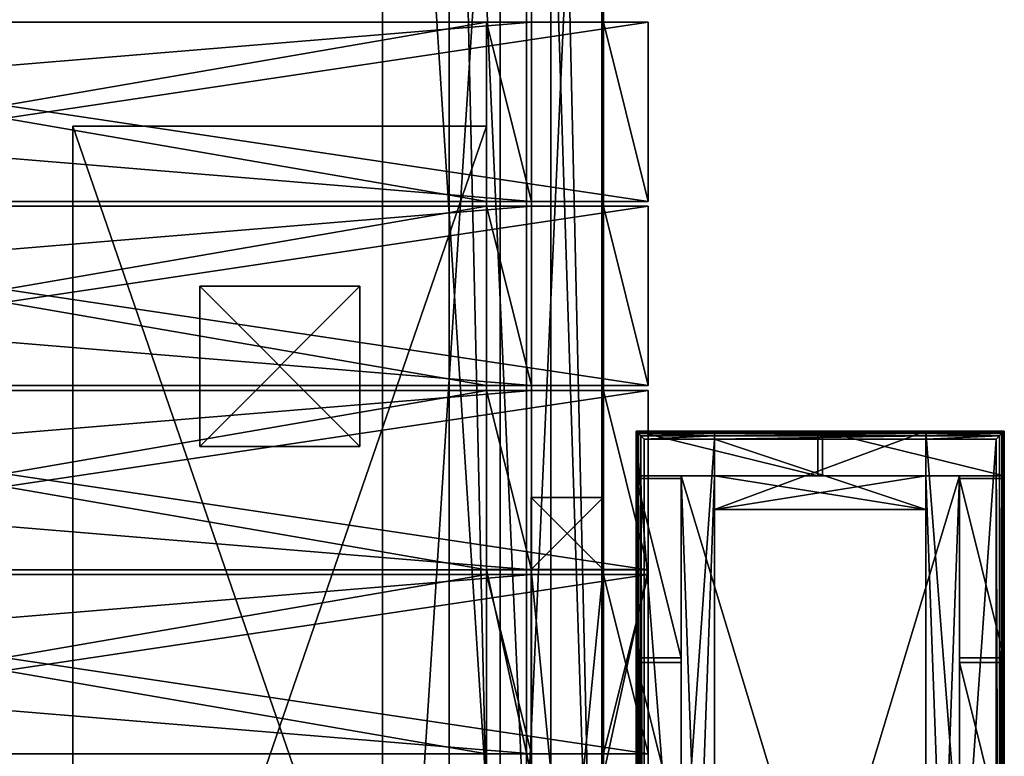
# Model space of a CAD drawing. Units: millimetres. Extents: x -8998 to -223, y -4986 to 5159.
# Drawn here: x -6390 to -5775, y -1275 to -815 of the extents above; entities that cross this region are included whole.
import ezdxf

# ---------------------------------------------------------------- set-up
doc = ezdxf.new("R2010")
doc.units = ezdxf.units.MM
doc.layers.add('ORG3812BY', color=7, linetype='Continuous', true_color=0x000000)

msp = doc.modelspace()

# ---------------------------------------------------------------- linework, layer by layer
at = {"layer": 'ORG3812BY', "color": 43, "true_color": 0xcdb38b}
for points in [[(-6163.77, -287.53, 48), (-6163.77, -287.53, 93), (-6163.77, -1686.53, 93)], [(-6163.77, -287.53, 48), (-6163.77, -1686.53, 93), (-6163.77, -1686.53, 48)], [(-6163.77, -287.53, 48), (-6163.77, -1686.53, 48), (-6073.77, -1686.53, 48)], [(-6163.77, -287.53, 48), (-6073.77, -1686.53, 48), (-6073.77, -287.53, 48)], [(-6163.77, -1686.53, 93), (-6163.77, -287.53, 93), (-6073.77, -287.53, 93)], [(-6163.77, -1686.53, 93), (-6073.77, -287.53, 93), (-6073.77, -1686.53, 93)], [(-6122.17, -287.53, 1041.16), (-6090.35, -287.53, 1072.98), (-6090.35, -1686.53, 1072.98)], [(-6122.17, -287.53, 1041.16), (-6090.35, -1686.53, 1072.98), (-6122.17, -1686.53, 1041.16)], [(-6122.17, -287.53, 1041.16), (-6122.17, -1686.53, 1041.16), (-6058.53, -1686.53, 977.52)], [(-6122.17, -287.53, 1041.16), (-6058.53, -1686.53, 977.52), (-6058.53, -287.53, 977.52)], [(-6090.35, -1686.53, 1072.98), (-6090.35, -287.53, 1072.98), (-6026.71, -287.53, 1009.34)], [(-6090.35, -1686.53, 1072.98), (-6026.71, -287.53, 1009.34), (-6026.71, -1686.53, 1009.34)], [(-6073.77, -287.53, 48), (-6073.77, -1686.53, 48), (-6073.77, -1686.53, 93)], [(-6073.77, -287.53, 48), (-6073.77, -1686.53, 93), (-6073.77, -287.53, 93)], [(-6070.77, -287.53, 186), (-6025.77, -287.53, 186), (-6025.77, -1686.53, 186)], [(-6070.77, -287.53, 186), (-6025.77, -1686.53, 186), (-6070.77, -1686.53, 186)], [(-6070.77, -287.53, 96), (-6070.77, -1686.53, 96), (-6025.77, -1686.53, 96)], [(-6070.77, -287.53, 96), (-6025.77, -1686.53, 96), (-6025.77, -287.53, 96)], [(-6070.77, -287.53, 186), (-6070.77, -1686.53, 186), (-6070.77, -1686.53, 96)], [(-6070.77, -287.53, 186), (-6070.77, -1686.53, 96), (-6070.77, -287.53, 96)], [(-6070.77, -287.53, 966), (-6025.77, -287.53, 966), (-6025.77, -1686.53, 966)], [(-6070.77, -287.53, 966), (-6025.77, -1686.53, 966), (-6070.77, -1686.53, 966)], [(-6070.77, -287.53, 876), (-6070.77, -1686.53, 876), (-6025.77, -1686.53, 876)], [(-6070.77, -287.53, 876), (-6025.77, -1686.53, 876), (-6025.77, -287.53, 876)], [(-6070.77, -287.53, 966), (-6070.77, -1686.53, 966), (-6070.77, -1686.53, 876)], [(-6070.77, -287.53, 966), (-6070.77, -1686.53, 876), (-6070.77, -287.53, 876)], [(-6058.53, -287.53, 977.52), (-6058.53, -1686.53, 977.52), (-6026.71, -1686.53, 1009.34)], [(-6058.53, -287.53, 977.52), (-6026.71, -1686.53, 1009.34), (-6026.71, -287.53, 1009.34)], [(-6025.77, -1686.53, 186), (-6025.77, -287.53, 186), (-6025.77, -287.53, 96)], [(-6025.77, -1686.53, 186), (-6025.77, -287.53, 96), (-6025.77, -1686.53, 96)], [(-6025.77, -1686.53, 966), (-6025.77, -287.53, 966), (-6025.77, -287.53, 876)], [(-6025.77, -1686.53, 966), (-6025.77, -287.53, 876), (-6025.77, -1686.53, 876)], [(-6070.77, -816.03, 121), (-7424.77, -816.03, 121), (-7424.77, -816.03, 93)], [(-6070.77, -816.03, 121), (-7424.77, -816.03, 93), (-6070.77, -816.03, 93)], [(-7424.77, -928.03, 121), (-7424.77, -816.03, 121), (-6070.77, -816.03, 121)], [(-7424.77, -928.03, 121), (-6070.77, -816.03, 121), (-6070.77, -928.03, 121)], [(-7424.77, -816.03, 93), (-7424.77, -928.03, 93), (-6070.77, -928.03, 93)], [(-7424.77, -816.03, 93), (-6070.77, -928.03, 93), (-6070.77, -816.03, 93)], [(-6098.77, -928.03, 978.17), (-6098.77, -816.03, 978.17), (-6747.77, -816.03, 1627.17)], [(-6098.77, -928.03, 978.17), (-6747.77, -816.03, 1627.17), (-6747.77, -928.03, 1627.17)], [(-5997.77, -928.03, 980.99), (-5997.77, -816.03, 980.99), (-6747.77, -816.03, 1730.99)], [(-5997.77, -928.03, 980.99), (-6747.77, -816.03, 1730.99), (-6747.77, -928.03, 1730.99)], [(-5997.77, -816.03, 1020.59), (-6747.77, -816.03, 1770.59), (-6747.77, -816.03, 1730.99)], [(-5997.77, -816.03, 1020.59), (-6747.77, -816.03, 1730.99), (-5997.77, -816.03, 980.99)], [(-6098.77, -816.03, 1017.76), (-6098.77, -928.03, 1017.76), (-6747.77, -928.03, 1666.76)], [(-6098.77, -816.03, 1017.76), (-6747.77, -928.03, 1666.76), (-6747.77, -816.03, 1666.76)], [(-6098.77, -816.03, 1017.76), (-6747.77, -816.03, 1666.76), (-6747.77, -816.03, 1627.17)], [(-6098.77, -816.03, 1017.76), (-6747.77, -816.03, 1627.17), (-6098.77, -816.03, 978.17)], [(-5997.77, -816.03, 1020.59), (-5997.77, -928.03, 1020.59), (-6747.77, -928.03, 1770.59)], [(-5997.77, -816.03, 1020.59), (-6747.77, -928.03, 1770.59), (-6747.77, -816.03, 1770.59)], [(-6098.77, -816.03, 121), (-6098.77, -816.03, 1017.76), (-6098.77, -928.03, 1017.76)], [(-6098.77, -816.03, 121), (-6098.77, -928.03, 1017.76), (-6098.77, -928.03, 121)], [(-6070.77, -928.03, 989.76), (-6098.77, -928.03, 1017.76), (-6098.77, -816.03, 1017.76)], [(-6070.77, -928.03, 989.76), (-6098.77, -816.03, 1017.76), (-6070.77, -816.03, 989.76)], [(-6070.77, -816.03, 989.76), (-6098.77, -816.03, 1017.76), (-6098.77, -816.03, 121)], [(-6070.77, -816.03, 989.76), (-6098.77, -816.03, 121), (-6070.77, -816.03, 121)], [(-6070.77, -928.03, 121), (-6070.77, -928.03, 989.76), (-6070.77, -816.03, 989.76)], [(-6070.77, -928.03, 121), (-6070.77, -816.03, 989.76), (-6070.77, -816.03, 121)], [(-6070.77, -816.03, 121), (-6070.77, -816.03, 93), (-6070.77, -928.03, 93)], [(-6070.77, -816.03, 121), (-6070.77, -928.03, 93), (-6070.77, -928.03, 121)], [(-6025.77, -816.03, 50.09), (-6025.77, -928.03, 50.09), (-5997.77, -928.03, 50.09)], [(-6025.77, -816.03, 50.09), (-5997.77, -928.03, 50.09), (-5997.77, -816.03, 50.09)], [(-6025.77, -928.03, 1008.99), (-6025.77, -928.03, 50.09), (-6025.77, -816.03, 50.09)], [(-6025.77, -928.03, 1008.99), (-6025.77, -816.03, 50.09), (-6025.77, -816.03, 1008.99)], [(-5997.77, -816.03, 980.99), (-6025.77, -816.03, 1008.99), (-6025.77, -816.03, 50.09)], [(-5997.77, -816.03, 980.99), (-6025.77, -816.03, 50.09), (-5997.77, -816.03, 50.09)], [(-5997.77, -816.03, 1020.59), (-5997.77, -816.03, 980.99), (-5997.77, -928.03, 980.99)], [(-5997.77, -816.03, 1020.59), (-5997.77, -928.03, 980.99), (-5997.77, -928.03, 1020.59)], [(-5997.77, -816.03, 980.99), (-5997.77, -816.03, 50.09), (-5997.77, -928.03, 50.09)], [(-5997.77, -816.03, 980.99), (-5997.77, -928.03, 50.09), (-5997.77, -928.03, 980.99)], [(-6357.27, -881.03, 267), (-6357.27, -1631.03, 267), (-6098.77, -1631.03, 267)], [(-6357.27, -881.03, 267), (-6098.77, -1631.03, 267), (-6098.77, -881.03, 267)], [(-6357.27, -881.03, 267), (-6357.27, -881.03, 347), (-6357.27, -1631.03, 347)], [(-6357.27, -881.03, 267), (-6357.27, -1631.03, 347), (-6357.27, -1631.03, 267)], [(-6098.77, -881.03, 347), (-6357.27, -881.03, 347), (-6357.27, -881.03, 267)], [(-6098.77, -881.03, 347), (-6357.27, -881.03, 267), (-6098.77, -881.03, 267)], [(-6098.77, -881.03, 347), (-6098.77, -1631.03, 347), (-6357.27, -1631.03, 347)], [(-6098.77, -881.03, 347), (-6357.27, -1631.03, 347), (-6357.27, -881.03, 347)], [(-6098.77, -1631.03, 267), (-6098.77, -1631.03, 347), (-6098.77, -881.03, 347)], [(-6098.77, -1631.03, 267), (-6098.77, -881.03, 347), (-6098.77, -881.03, 267)], [(-6070.77, -928.03, 93), (-7424.77, -928.03, 93), (-7424.77, -928.03, 121)], [(-6070.77, -928.03, 93), (-7424.77, -928.03, 121), (-6070.77, -928.03, 121)], [(-5997.77, -928.03, 1020.59), (-5997.77, -928.03, 980.99), (-6747.77, -928.03, 1730.99)], [(-5997.77, -928.03, 1020.59), (-6747.77, -928.03, 1730.99), (-6747.77, -928.03, 1770.59)], [(-6098.77, -928.03, 1017.76), (-6098.77, -928.03, 978.17), (-6747.77, -928.03, 1627.17)], [(-6098.77, -928.03, 1017.76), (-6747.77, -928.03, 1627.17), (-6747.77, -928.03, 1666.76)], [(-6098.77, -928.03, 121), (-6098.77, -928.03, 1017.76), (-6070.77, -928.03, 989.76)], [(-6098.77, -928.03, 121), (-6070.77, -928.03, 989.76), (-6070.77, -928.03, 121)], [(-5997.77, -928.03, 980.99), (-5997.77, -928.03, 50.09), (-6025.77, -928.03, 50.09)], [(-5997.77, -928.03, 980.99), (-6025.77, -928.03, 50.09), (-6025.77, -928.03, 1008.99)], [(-6070.77, -931.03, 121), (-7424.77, -931.03, 121), (-7424.77, -931.03, 93)], [(-6070.77, -931.03, 121), (-7424.77, -931.03, 93), (-6070.77, -931.03, 93)], [(-7424.77, -1043.03, 121), (-7424.77, -931.03, 121), (-6070.77, -931.03, 121)], [(-7424.77, -1043.03, 121), (-6070.77, -931.03, 121), (-6070.77, -1043.03, 121)], [(-7424.77, -931.03, 93), (-7424.77, -1043.03, 93), (-6070.77, -1043.03, 93)], [(-7424.77, -931.03, 93), (-6070.77, -1043.03, 93), (-6070.77, -931.03, 93)], [(-7424.77, -931.03, 93), (-7424.77, -1043.03, 93), (-6070.77, -1043.03, 93)], [(-7424.77, -931.03, 93), (-6070.77, -1043.03, 93), (-6070.77, -931.03, 93)], [(-6070.77, -931.03, 121), (-7424.77, -931.03, 121), (-7424.77, -931.03, 93)], [(-6070.77, -931.03, 121), (-7424.77, -931.03, 93), (-6070.77, -931.03, 93)], [(-7424.77, -1043.03, 121), (-7424.77, -931.03, 121), (-6070.77, -931.03, 121)], [(-7424.77, -1043.03, 121), (-6070.77, -931.03, 121), (-6070.77, -1043.03, 121)], [(-6098.77, -1043.03, 978.17), (-6098.77, -931.03, 978.17), (-6747.77, -931.03, 1627.17)], [(-6098.77, -1043.03, 978.17), (-6747.77, -931.03, 1627.17), (-6747.77, -1043.03, 1627.17)], [(-6747.77, -931.03, 1730.99), (-6747.77, -1043.03, 1730.99), (-5997.77, -1043.03, 980.99)], [(-6747.77, -931.03, 1730.99), (-5997.77, -1043.03, 980.99), (-5997.77, -931.03, 980.99)], [(-5997.77, -931.03, 1020.59), (-6747.77, -931.03, 1770.59), (-6747.77, -931.03, 1730.99)], [(-5997.77, -931.03, 1020.59), (-6747.77, -931.03, 1730.99), (-5997.77, -931.03, 980.99)], [(-6098.77, -931.03, 1017.76), (-6098.77, -1043.03, 1017.76), (-6747.77, -1043.03, 1666.76)], [(-6098.77, -931.03, 1017.76), (-6747.77, -1043.03, 1666.76), (-6747.77, -931.03, 1666.76)], [(-6098.77, -931.03, 1017.76), (-6747.77, -931.03, 1666.76), (-6747.77, -931.03, 1627.17)], [(-6098.77, -931.03, 1017.76), (-6747.77, -931.03, 1627.17), (-6098.77, -931.03, 978.17)], [(-6747.77, -1043.03, 1770.59), (-6747.77, -931.03, 1770.59), (-5997.77, -931.03, 1020.59)], [(-6747.77, -1043.03, 1770.59), (-5997.77, -931.03, 1020.59), (-5997.77, -1043.03, 1020.59)], [(-6098.77, -931.03, 121), (-6098.77, -931.03, 1017.76), (-6098.77, -1043.03, 1017.76)], [(-6098.77, -931.03, 121), (-6098.77, -1043.03, 1017.76), (-6098.77, -1043.03, 121)], [(-6070.77, -1043.03, 989.76), (-6098.77, -1043.03, 1017.76), (-6098.77, -931.03, 1017.76)], [(-6070.77, -1043.03, 989.76), (-6098.77, -931.03, 1017.76), (-6070.77, -931.03, 989.76)], [(-6098.77, -931.03, 121), (-6070.77, -931.03, 121), (-6070.77, -931.03, 989.76)], [(-6098.77, -931.03, 121), (-6070.77, -931.03, 989.76), (-6098.77, -931.03, 1017.76)], [(-6070.77, -1043.03, 121), (-6070.77, -1043.03, 989.76), (-6070.77, -931.03, 989.76)], [(-6070.77, -1043.03, 121), (-6070.77, -931.03, 989.76), (-6070.77, -931.03, 121)], [(-6070.77, -931.03, 121), (-6070.77, -931.03, 93), (-6070.77, -1043.03, 93)], [(-6070.77, -931.03, 121), (-6070.77, -1043.03, 93), (-6070.77, -1043.03, 121)], [(-6070.77, -931.03, 121), (-6070.77, -931.03, 93), (-6070.77, -1043.03, 93)], [(-6070.77, -931.03, 121), (-6070.77, -1043.03, 93), (-6070.77, -1043.03, 121)], [(-6025.77, -931.03, 50.09), (-6025.77, -1043.03, 50.09), (-5997.77, -1043.03, 50.09)], [(-6025.77, -931.03, 50.09), (-5997.77, -1043.03, 50.09), (-5997.77, -931.03, 50.09)], [(-6025.77, -1043.03, 1008.99), (-6025.77, -1043.03, 50.09), (-6025.77, -931.03, 50.09)], [(-6025.77, -1043.03, 1008.99), (-6025.77, -931.03, 50.09), (-6025.77, -931.03, 1008.99)], [(-5997.77, -931.03, 980.99), (-6025.77, -931.03, 1008.99), (-6025.77, -931.03, 50.09)], [(-5997.77, -931.03, 980.99), (-6025.77, -931.03, 50.09), (-5997.77, -931.03, 50.09)], [(-5997.77, -931.03, 1020.59), (-5997.77, -931.03, 980.99), (-5997.77, -1043.03, 980.99)], [(-5997.77, -931.03, 1020.59), (-5997.77, -1043.03, 980.99), (-5997.77, -1043.03, 1020.59)], [(-5997.77, -931.03, 980.99), (-5997.77, -931.03, 50.09), (-5997.77, -1043.03, 50.09)], [(-5997.77, -931.03, 980.99), (-5997.77, -1043.03, 50.09), (-5997.77, -1043.03, 980.99)], [(-6178.02, -1081.03, 118), (-6178.02, -981.03, 118), (-6278.02, -981.03, 118)], [(-6178.02, -1081.03, 118), (-6278.02, -981.03, 118), (-6278.02, -1081.03, 118)], [(-6278.02, -1081.03, 267), (-6278.02, -981.03, 267), (-6178.02, -981.03, 267)], [(-6278.02, -1081.03, 267), (-6178.02, -981.03, 267), (-6178.02, -1081.03, 267)], [(-6178.02, -981.03, 267), (-6278.02, -981.03, 267), (-6278.02, -981.03, 118)], [(-6178.02, -981.03, 267), (-6278.02, -981.03, 118), (-6178.02, -981.03, 118)], [(-6278.02, -1081.03, 267), (-6278.02, -1081.03, 118), (-6278.02, -981.03, 118)], [(-6278.02, -1081.03, 267), (-6278.02, -981.03, 118), (-6278.02, -981.03, 267)], [(-6178.02, -981.03, 267), (-6178.02, -981.03, 118), (-6178.02, -1081.03, 118)], [(-6178.02, -981.03, 267), (-6178.02, -1081.03, 118), (-6178.02, -1081.03, 267)], [(-6070.77, -1043.03, 93), (-7424.77, -1043.03, 93), (-7424.77, -1043.03, 121)], [(-6070.77, -1043.03, 93), (-7424.77, -1043.03, 121), (-6070.77, -1043.03, 121)], [(-6070.77, -1043.03, 93), (-7424.77, -1043.03, 93), (-7424.77, -1043.03, 121)], [(-6070.77, -1043.03, 93), (-7424.77, -1043.03, 121), (-6070.77, -1043.03, 121)], [(-6747.77, -1043.03, 1730.99), (-6747.77, -1043.03, 1770.59), (-5997.77, -1043.03, 1020.59)], [(-6747.77, -1043.03, 1730.99), (-5997.77, -1043.03, 1020.59), (-5997.77, -1043.03, 980.99)], [(-6098.77, -1043.03, 1017.76), (-6098.77, -1043.03, 978.17), (-6747.77, -1043.03, 1627.17)], [(-6098.77, -1043.03, 1017.76), (-6747.77, -1043.03, 1627.17), (-6747.77, -1043.03, 1666.76)], [(-6098.77, -1043.03, 121), (-6098.77, -1043.03, 1017.76), (-6070.77, -1043.03, 989.76)], [(-6098.77, -1043.03, 121), (-6070.77, -1043.03, 989.76), (-6070.77, -1043.03, 121)], [(-5997.77, -1043.03, 980.99), (-5997.77, -1043.03, 50.09), (-6025.77, -1043.03, 50.09)], [(-5997.77, -1043.03, 980.99), (-6025.77, -1043.03, 50.09), (-6025.77, -1043.03, 1008.99)], [(-7424.77, -1046.03, 93), (-7424.77, -1158.03, 93), (-6070.77, -1158.03, 93)], [(-7424.77, -1046.03, 93), (-6070.77, -1158.03, 93), (-6070.77, -1046.03, 93)], [(-6070.77, -1046.03, 121), (-7424.77, -1046.03, 121), (-7424.77, -1046.03, 93)], [(-6070.77, -1046.03, 121), (-7424.77, -1046.03, 93), (-6070.77, -1046.03, 93)], [(-7424.77, -1158.03, 121), (-7424.77, -1046.03, 121), (-6070.77, -1046.03, 121)], [(-7424.77, -1158.03, 121), (-6070.77, -1046.03, 121), (-6070.77, -1158.03, 121)], [(-6747.77, -1046.03, 1627.17), (-6747.77, -1158.03, 1627.17), (-6098.77, -1158.03, 978.17)], [(-6747.77, -1046.03, 1627.17), (-6098.77, -1158.03, 978.17), (-6098.77, -1046.03, 978.17)], [(-6747.77, -1046.03, 1730.99), (-6747.77, -1158.03, 1730.99), (-5997.77, -1158.03, 980.99)], [(-6747.77, -1046.03, 1730.99), (-5997.77, -1158.03, 980.99), (-5997.77, -1046.03, 980.99)], [(-5997.77, -1046.03, 1020.59), (-6747.77, -1046.03, 1770.59), (-6747.77, -1046.03, 1730.99)], [(-5997.77, -1046.03, 1020.59), (-6747.77, -1046.03, 1730.99), (-5997.77, -1046.03, 980.99)], [(-6098.77, -1046.03, 1017.76), (-6747.77, -1046.03, 1666.76), (-6747.77, -1046.03, 1627.17)], [(-6098.77, -1046.03, 1017.76), (-6747.77, -1046.03, 1627.17), (-6098.77, -1046.03, 978.17)], [(-6747.77, -1158.03, 1666.76), (-6747.77, -1046.03, 1666.76), (-6098.77, -1046.03, 1017.76)], [(-6747.77, -1158.03, 1666.76), (-6098.77, -1046.03, 1017.76), (-6098.77, -1158.03, 1017.76)], [(-6747.77, -1158.03, 1770.59), (-6747.77, -1046.03, 1770.59), (-5997.77, -1046.03, 1020.59)], [(-6747.77, -1158.03, 1770.59), (-5997.77, -1046.03, 1020.59), (-5997.77, -1158.03, 1020.59)], [(-6098.77, -1046.03, 121), (-6098.77, -1046.03, 1017.76), (-6098.77, -1158.03, 1017.76)], [(-6098.77, -1046.03, 121), (-6098.77, -1158.03, 1017.76), (-6098.77, -1158.03, 121)], [(-6070.77, -1158.03, 989.76), (-6098.77, -1158.03, 1017.76), (-6098.77, -1046.03, 1017.76)], [(-6070.77, -1158.03, 989.76), (-6098.77, -1046.03, 1017.76), (-6070.77, -1046.03, 989.76)], [(-6098.77, -1046.03, 121), (-6070.77, -1046.03, 121), (-6070.77, -1046.03, 989.76)], [(-6098.77, -1046.03, 121), (-6070.77, -1046.03, 989.76), (-6098.77, -1046.03, 1017.76)], [(-6070.77, -1158.03, 121), (-6070.77, -1158.03, 989.76), (-6070.77, -1046.03, 989.76)], [(-6070.77, -1158.03, 121), (-6070.77, -1046.03, 989.76), (-6070.77, -1046.03, 121)], [(-6070.77, -1046.03, 121), (-6070.77, -1046.03, 93), (-6070.77, -1158.03, 93)], [(-6070.77, -1046.03, 121), (-6070.77, -1158.03, 93), (-6070.77, -1158.03, 121)], [(-5997.77, -1158.03, 50.09), (-5997.77, -1046.03, 50.09), (-6025.77, -1046.03, 50.09)], [(-5997.77, -1158.03, 50.09), (-6025.77, -1046.03, 50.09), (-6025.77, -1158.03, 50.09)], [(-6025.77, -1158.03, 1008.99), (-6025.77, -1158.03, 50.09), (-6025.77, -1046.03, 50.09)], [(-6025.77, -1158.03, 1008.99), (-6025.77, -1046.03, 50.09), (-6025.77, -1046.03, 1008.99)], [(-6025.77, -1046.03, 50.09), (-5997.77, -1046.03, 50.09), (-5997.77, -1046.03, 980.99)], [(-6025.77, -1046.03, 50.09), (-5997.77, -1046.03, 980.99), (-6025.77, -1046.03, 1008.99)], [(-5997.77, -1046.03, 1020.59), (-5997.77, -1046.03, 980.99), (-5997.77, -1158.03, 980.99)], [(-5997.77, -1046.03, 1020.59), (-5997.77, -1158.03, 980.99), (-5997.77, -1158.03, 1020.59)], [(-5997.77, -1046.03, 980.99), (-5997.77, -1046.03, 50.09), (-5997.77, -1158.03, 50.09)], [(-5997.77, -1046.03, 980.99), (-5997.77, -1158.03, 50.09), (-5997.77, -1158.03, 980.99)], [(-6005.27, -1071.46, 246), (-5891.77, -1071.46, 246), (-5891.77, -1071.46, 373)], [(-6005.27, -1071.46, 246), (-5891.77, -1071.46, 373), (-6005.27, -1071.46, 373)], [(-6005.27, -1099.46, 373), (-6005.27, -1099.46, 246), (-6005.27, -1071.46, 246)], [(-6005.27, -1099.46, 373), (-6005.27, -1071.46, 246), (-6005.27, -1071.46, 373)], [(-6005.27, -1071.46, 246), (-6005.27, -1099.46, 246), (-5891.77, -1099.46, 246)], [(-6005.27, -1071.46, 246), (-5891.77, -1099.46, 246), (-5891.77, -1071.46, 246)], [(-6005.27, -1071.46, 373), (-6005.27, -1702.96, 373), (-5956.27, -1702.96, 373)], [(-6005.27, -1071.46, 373), (-5956.27, -1702.96, 373), (-5956.27, -1071.46, 373)], [(-6005.27, -1071.46, 373), (-5956.27, -1071.46, 373), (-5956.27, -1071.46, 380)], [(-6005.27, -1071.46, 373), (-5956.27, -1071.46, 380), (-6005.27, -1071.46, 380)], [(-5956.27, -1071.46, 380), (-6004.81, -1071.92, 382.04), (-6005.27, -1071.46, 380)], [(-6005.27, -1071.46, 380), (-6004.81, -1071.92, 382.04), (-6004.81, -1702.49, 382.04)], [(-6005.27, -1071.46, 380), (-6004.81, -1702.49, 382.04), (-6005.27, -1702.96, 380)], [(-6005.27, -1702.96, 373), (-6005.27, -1071.46, 380), (-6005.27, -1702.96, 380)], [(-6005.27, -1702.96, 373), (-6005.27, -1071.46, 373), (-6005.27, -1071.46, 380)], [(-5956.27, -1071.46, 380), (-5956.27, -1071.92, 382.04), (-6004.81, -1071.92, 382.04)], [(-5956.27, -1071.92, 382.04), (-6003.82, -1072.91, 383.55), (-6004.81, -1071.92, 382.04)], [(-6004.81, -1071.92, 382.04), (-6003.82, -1072.91, 383.55), (-6003.82, -1701.51, 383.55)], [(-6004.81, -1071.92, 382.04), (-6003.82, -1701.51, 383.55), (-6004.81, -1702.49, 382.04)], [(-5956.27, -1071.92, 382.04), (-5956.27, -1072.91, 383.55), (-6003.82, -1072.91, 383.55)], [(-6002.31, -1074.42, 384.54), (-6003.82, -1072.91, 383.55), (-5956.27, -1072.91, 383.55)], [(-6002.31, -1699.99, 384.54), (-6003.82, -1072.91, 383.55), (-6002.31, -1074.42, 384.54)], [(-6002.31, -1699.99, 384.54), (-6003.82, -1701.51, 383.55), (-6003.82, -1072.91, 383.55)], [(-6002.31, -1074.42, 384.54), (-5956.27, -1072.91, 383.55), (-5956.27, -1074.42, 384.54)], [(-6000.27, -1076.46, 385), (-6002.31, -1074.42, 384.54), (-5956.27, -1074.42, 384.54)], [(-6000.27, -1697.96, 385), (-6002.31, -1074.42, 384.54), (-6000.27, -1076.46, 385)], [(-6000.27, -1697.96, 385), (-6002.31, -1699.99, 384.54), (-6002.31, -1074.42, 384.54)], [(-6000.27, -1076.46, 385), (-5956.27, -1074.42, 384.54), (-5956.27, -1076.46, 385)], [(-5956.27, -1076.46, 385), (-6000.27, -1697.96, 385), (-6000.27, -1076.46, 385)], [(-5956.27, -1076.46, 385), (-5956.27, -1697.96, 385), (-6000.27, -1697.96, 385)], [(-5824.27, -1071.46, 373), (-5956.27, -1071.46, 373), (-5956.27, -1120.46, 373)], [(-5824.27, -1071.46, 373), (-5956.27, -1120.46, 373), (-5824.27, -1120.46, 373)], [(-5956.27, -1071.46, 373), (-5956.27, -1702.96, 373), (-5956.27, -1702.96, 380)], [(-5956.27, -1071.46, 373), (-5956.27, -1702.96, 380), (-5956.27, -1071.46, 380)], [(-5956.27, -1071.92, 382.04), (-5956.27, -1071.46, 380), (-5956.27, -1702.96, 380)], [(-5956.27, -1071.46, 373), (-5824.27, -1071.46, 373), (-5824.27, -1071.46, 380)], [(-5956.27, -1071.46, 373), (-5824.27, -1071.46, 380), (-5956.27, -1071.46, 380)], [(-5824.27, -1071.46, 380), (-5956.27, -1071.92, 382.04), (-5956.27, -1071.46, 380)], [(-5824.27, -1071.46, 380), (-5824.27, -1071.92, 382.04), (-5956.27, -1071.92, 382.04)], [(-5956.27, -1071.92, 382.04), (-5956.27, -1702.96, 380), (-5956.27, -1702.49, 382.04)], [(-5956.27, -1072.91, 383.55), (-5956.27, -1071.92, 382.04), (-5956.27, -1702.49, 382.04)], [(-5824.27, -1071.92, 382.04), (-5956.27, -1072.91, 383.55), (-5956.27, -1071.92, 382.04)], [(-5824.27, -1071.92, 382.04), (-5824.27, -1072.91, 383.55), (-5956.27, -1072.91, 383.55)], [(-5956.27, -1074.42, 384.54), (-5824.27, -1072.91, 383.55), (-5824.27, -1074.42, 384.54)], [(-5956.27, -1074.42, 384.54), (-5956.27, -1072.91, 383.55), (-5824.27, -1072.91, 383.55)], [(-5956.27, -1072.91, 383.55), (-5956.27, -1702.49, 382.04), (-5956.27, -1701.51, 383.55)], [(-5956.27, -1074.42, 384.54), (-5956.27, -1072.91, 383.55), (-5956.27, -1701.51, 383.55)], [(-5956.27, -1076.46, 385), (-5824.27, -1074.42, 384.54), (-5824.27, -1076.46, 385)], [(-5956.27, -1076.46, 385), (-5956.27, -1074.42, 384.54), (-5824.27, -1074.42, 384.54)], [(-5956.27, -1074.42, 384.54), (-5956.27, -1701.51, 383.55), (-5956.27, -1699.99, 384.54)], [(-5956.27, -1076.46, 385), (-5956.27, -1074.42, 384.54), (-5956.27, -1699.99, 384.54)], [(-5824.27, -1120.46, 385), (-5956.27, -1120.46, 385), (-5956.27, -1076.46, 385)], [(-5824.27, -1120.46, 385), (-5956.27, -1076.46, 385), (-5824.27, -1076.46, 385)], [(-5956.27, -1076.46, 385), (-5956.27, -1699.99, 384.54), (-5956.27, -1697.96, 385)], [(-5891.77, -1071.46, 373), (-5891.77, -1071.46, 246), (-5891.77, -1099.46, 246)], [(-5891.77, -1071.46, 373), (-5891.77, -1099.46, 246), (-5891.77, -1099.46, 373)], [(-5888.77, -1071.46, 246), (-5775.27, -1071.46, 246), (-5775.27, -1071.46, 373)], [(-5888.77, -1071.46, 246), (-5775.27, -1071.46, 373), (-5888.77, -1071.46, 373)], [(-5888.77, -1099.46, 373), (-5888.77, -1099.46, 246), (-5888.77, -1071.46, 246)], [(-5888.77, -1099.46, 373), (-5888.77, -1071.46, 246), (-5888.77, -1071.46, 373)], [(-5888.77, -1071.46, 246), (-5888.77, -1099.46, 246), (-5775.27, -1099.46, 246)], [(-5888.77, -1071.46, 246), (-5775.27, -1099.46, 246), (-5775.27, -1071.46, 246)], [(-5824.27, -1071.46, 373), (-5824.27, -1702.96, 373), (-5775.27, -1702.96, 373)], [(-5824.27, -1071.46, 373), (-5775.27, -1702.96, 373), (-5775.27, -1071.46, 373)], [(-5824.27, -1071.46, 373), (-5775.27, -1071.46, 373), (-5775.27, -1071.46, 380)], [(-5824.27, -1071.46, 373), (-5775.27, -1071.46, 380), (-5824.27, -1071.46, 380)], [(-5775.27, -1071.46, 380), (-5824.27, -1071.92, 382.04), (-5824.27, -1071.46, 380)], [(-5775.27, -1071.46, 380), (-5775.74, -1071.92, 382.04), (-5824.27, -1071.92, 382.04)], [(-5824.27, -1702.96, 373), (-5824.27, -1071.46, 373), (-5824.27, -1071.46, 380)], [(-5824.27, -1702.96, 373), (-5824.27, -1071.46, 380), (-5824.27, -1702.96, 380)], [(-5824.27, -1702.49, 382.04), (-5824.27, -1702.96, 380), (-5824.27, -1071.46, 380)], [(-5824.27, -1702.49, 382.04), (-5824.27, -1071.46, 380), (-5824.27, -1071.92, 382.04)], [(-5775.74, -1071.92, 382.04), (-5824.27, -1072.91, 383.55), (-5824.27, -1071.92, 382.04)], [(-5775.74, -1071.92, 382.04), (-5776.72, -1072.91, 383.55), (-5824.27, -1072.91, 383.55)], [(-5824.27, -1701.51, 383.55), (-5824.27, -1702.49, 382.04), (-5824.27, -1071.92, 382.04)], [(-5824.27, -1701.51, 383.55), (-5824.27, -1071.92, 382.04), (-5824.27, -1072.91, 383.55)], [(-5824.27, -1074.42, 384.54), (-5824.27, -1072.91, 383.55), (-5776.72, -1072.91, 383.55)], [(-5824.27, -1074.42, 384.54), (-5776.72, -1072.91, 383.55), (-5778.24, -1074.42, 384.54)], [(-5824.27, -1699.99, 384.54), (-5824.27, -1701.51, 383.55), (-5824.27, -1072.91, 383.55)], [(-5824.27, -1699.99, 384.54), (-5824.27, -1072.91, 383.55), (-5824.27, -1074.42, 384.54)], [(-5824.27, -1076.46, 385), (-5824.27, -1074.42, 384.54), (-5778.24, -1074.42, 384.54)], [(-5824.27, -1076.46, 385), (-5778.24, -1074.42, 384.54), (-5780.27, -1076.46, 385)], [(-5824.27, -1697.96, 385), (-5824.27, -1699.99, 384.54), (-5824.27, -1074.42, 384.54)], [(-5824.27, -1697.96, 385), (-5824.27, -1074.42, 384.54), (-5824.27, -1076.46, 385)], [(-5780.27, -1076.46, 385), (-5824.27, -1697.96, 385), (-5824.27, -1076.46, 385)], [(-5780.27, -1076.46, 385), (-5780.27, -1697.96, 385), (-5824.27, -1697.96, 385)], [(-5780.27, -1076.46, 385), (-5778.24, -1074.42, 384.54), (-5778.23, -1699.99, 384.54)], [(-5780.27, -1076.46, 385), (-5778.23, -1699.99, 384.54), (-5780.27, -1697.96, 385)], [(-5778.24, -1074.42, 384.54), (-5776.72, -1072.91, 383.55), (-5776.72, -1701.51, 383.55)], [(-5778.24, -1074.42, 384.54), (-5776.72, -1701.51, 383.55), (-5778.23, -1699.99, 384.54)], [(-5775.73, -1702.49, 382.04), (-5776.72, -1072.91, 383.55), (-5775.74, -1071.92, 382.04)], [(-5775.73, -1702.49, 382.04), (-5776.72, -1701.51, 383.55), (-5776.72, -1072.91, 383.55)], [(-5775.27, -1702.96, 380), (-5775.74, -1071.92, 382.04), (-5775.27, -1071.46, 380)], [(-5775.27, -1702.96, 380), (-5775.73, -1702.49, 382.04), (-5775.74, -1071.92, 382.04)], [(-5775.27, -1071.46, 373), (-5775.27, -1071.46, 246), (-5775.27, -1099.46, 246)], [(-5775.27, -1071.46, 373), (-5775.27, -1099.46, 246), (-5775.27, -1099.46, 373)], [(-5775.27, -1071.46, 373), (-5775.27, -1702.96, 380), (-5775.27, -1071.46, 380)], [(-5775.27, -1071.46, 373), (-5775.27, -1702.96, 373), (-5775.27, -1702.96, 380)], [(-6278.02, -1081.03, 267), (-6178.02, -1081.03, 267), (-6178.02, -1081.03, 118)], [(-6278.02, -1081.03, 267), (-6178.02, -1081.03, 118), (-6278.02, -1081.03, 118)], [(-5891.77, -1099.46, 246), (-6005.27, -1099.46, 246), (-6005.27, -1099.46, 373)], [(-5891.77, -1099.46, 246), (-6005.27, -1099.46, 373), (-5891.77, -1099.46, 373)], [(-6005.27, -1212.96, 373), (-6005.27, -1212.96, 246), (-6005.27, -1100.96, 246)], [(-6005.27, -1212.96, 373), (-6005.27, -1100.96, 246), (-6005.27, -1100.96, 373)], [(-6005.27, -1100.96, 246), (-5977.27, -1100.96, 246), (-5977.27, -1100.96, 373)], [(-6005.27, -1100.96, 246), (-5977.27, -1100.96, 373), (-6005.27, -1100.96, 373)], [(-5977.27, -1212.96, 246), (-5977.27, -1100.96, 246), (-6005.27, -1100.96, 246)], [(-5977.27, -1212.96, 246), (-6005.27, -1100.96, 246), (-6005.27, -1212.96, 246)], [(-5977.27, -1674.96, 273), (-5977.27, -1674.96, 246), (-5977.27, -1099.46, 246)], [(-5977.27, -1674.96, 273), (-5977.27, -1099.46, 246), (-5977.27, -1099.46, 273)], [(-5977.27, -1099.46, 246), (-5803.27, -1099.46, 246), (-5803.27, -1099.46, 273)], [(-5977.27, -1099.46, 246), (-5803.27, -1099.46, 273), (-5977.27, -1099.46, 273)], [(-5803.27, -1099.46, 246), (-5977.27, -1099.46, 246), (-5977.27, -1674.96, 246)], [(-5803.27, -1099.46, 246), (-5977.27, -1674.96, 246), (-5803.27, -1674.95, 246)], [(-5803.27, -1674.95, 273), (-5977.27, -1674.96, 273), (-5977.27, -1099.46, 273)], [(-5803.27, -1674.95, 273), (-5977.27, -1099.46, 273), (-5803.27, -1099.46, 273)], [(-5977.27, -1099.46, 273), (-5956.27, -1099.46, 273), (-5956.27, -1099.46, 373)], [(-5977.27, -1099.46, 273), (-5956.27, -1099.46, 373), (-5977.27, -1099.46, 373)], [(-5977.27, -1674.96, 373), (-5977.27, -1674.96, 273), (-5977.27, -1099.46, 273)], [(-5977.27, -1674.96, 373), (-5977.27, -1099.46, 273), (-5977.27, -1099.46, 373)], [(-5977.27, -1099.46, 273), (-5977.27, -1674.96, 273), (-5956.27, -1674.96, 273)], [(-5977.27, -1099.46, 273), (-5956.27, -1674.96, 273), (-5956.27, -1099.46, 273)], [(-5956.27, -1099.46, 373), (-5956.27, -1674.96, 373), (-5977.27, -1674.96, 373)], [(-5956.27, -1099.46, 373), (-5977.27, -1674.96, 373), (-5977.27, -1099.46, 373)], [(-5977.27, -1100.96, 373), (-5977.27, -1100.96, 246), (-5977.27, -1212.96, 246)], [(-5977.27, -1100.96, 373), (-5977.27, -1212.96, 246), (-5977.27, -1212.96, 373)], [(-5956.27, -1099.46, 373), (-5956.27, -1099.46, 273), (-5956.27, -1674.96, 273)], [(-5956.27, -1099.46, 373), (-5956.27, -1674.96, 273), (-5956.27, -1674.96, 373)], [(-5956.27, -1099.46, 273), (-5824.27, -1099.46, 273), (-5824.27, -1099.46, 373)], [(-5956.27, -1099.46, 273), (-5824.27, -1099.46, 373), (-5956.27, -1099.46, 373)], [(-5824.27, -1120.46, 273), (-5824.27, -1099.46, 273), (-5956.27, -1099.46, 273)], [(-5824.27, -1120.46, 273), (-5956.27, -1099.46, 273), (-5956.27, -1120.46, 273)], [(-5956.27, -1120.46, 373), (-5956.27, -1099.46, 373), (-5824.27, -1099.46, 373)], [(-5956.27, -1120.46, 373), (-5824.27, -1099.46, 373), (-5824.27, -1120.46, 373)], [(-5775.27, -1099.46, 246), (-5888.77, -1099.46, 246), (-5888.77, -1099.46, 373)], [(-5775.27, -1099.46, 246), (-5888.77, -1099.46, 373), (-5775.27, -1099.46, 373)], [(-5824.27, -1674.96, 373), (-5824.27, -1674.96, 273), (-5824.27, -1099.46, 273)], [(-5824.27, -1674.96, 373), (-5824.27, -1099.46, 273), (-5824.27, -1099.46, 373)], [(-5824.27, -1099.46, 273), (-5803.27, -1099.46, 273), (-5803.27, -1099.46, 373)], [(-5824.27, -1099.46, 273), (-5803.27, -1099.46, 373), (-5824.27, -1099.46, 373)], [(-5803.27, -1674.96, 273), (-5803.27, -1099.46, 273), (-5824.27, -1099.46, 273)], [(-5803.27, -1674.96, 273), (-5824.27, -1099.46, 273), (-5824.27, -1674.96, 273)], [(-5824.27, -1674.96, 373), (-5824.27, -1099.46, 373), (-5803.27, -1099.46, 373)], [(-5824.27, -1674.96, 373), (-5803.27, -1099.46, 373), (-5803.27, -1674.96, 373)], [(-5803.27, -1099.46, 273), (-5803.27, -1099.46, 246), (-5803.27, -1674.95, 246)], [(-5803.27, -1099.46, 273), (-5803.27, -1674.95, 246), (-5803.27, -1674.95, 273)], [(-5803.27, -1099.46, 373), (-5803.27, -1099.46, 273), (-5803.27, -1674.96, 273)], [(-5803.27, -1099.46, 373), (-5803.27, -1674.96, 273), (-5803.27, -1674.96, 373)], [(-5803.27, -1212.96, 373), (-5803.27, -1212.96, 246), (-5803.27, -1100.96, 246)], [(-5803.27, -1212.96, 373), (-5803.27, -1100.96, 246), (-5803.27, -1100.96, 373)], [(-5803.27, -1100.96, 246), (-5775.27, -1100.96, 246), (-5775.27, -1100.96, 373)], [(-5803.27, -1100.96, 246), (-5775.27, -1100.96, 373), (-5803.27, -1100.96, 373)], [(-5775.27, -1212.96, 246), (-5775.27, -1100.96, 246), (-5803.27, -1100.96, 246)], [(-5775.27, -1212.96, 246), (-5803.27, -1100.96, 246), (-5803.27, -1212.96, 246)], [(-5775.27, -1100.96, 373), (-5775.27, -1100.96, 246), (-5775.27, -1212.96, 246)], [(-5775.27, -1100.96, 373), (-5775.27, -1212.96, 246), (-5775.27, -1212.96, 373)], [(-6070.89, -1112.95, 189.61), (-6070.89, -1157.95, 189.61), (-6025.89, -1157.95, 189.61)], [(-6070.89, -1112.95, 189.61), (-6025.89, -1157.95, 189.61), (-6025.89, -1112.95, 189.61)], [(-6070.89, -1157.95, 876.11), (-6070.89, -1157.95, 189.61), (-6070.89, -1112.95, 189.61)], [(-6070.89, -1157.95, 876.11), (-6070.89, -1112.95, 189.61), (-6070.89, -1112.95, 876.11)], [(-6025.89, -1112.95, 876.11), (-6025.89, -1157.95, 876.11), (-6070.89, -1157.95, 876.11)], [(-6025.89, -1112.95, 876.11), (-6070.89, -1157.95, 876.11), (-6070.89, -1112.95, 876.11)], [(-6070.89, -1112.95, 189.61), (-6025.89, -1112.95, 189.61), (-6025.89, -1112.95, 876.11)], [(-6070.89, -1112.95, 189.61), (-6025.89, -1112.95, 876.11), (-6070.89, -1112.95, 876.11)], [(-6025.89, -1157.95, 189.61), (-6025.89, -1157.95, 876.11), (-6025.89, -1112.95, 876.11)], [(-6025.89, -1157.95, 189.61), (-6025.89, -1112.95, 876.11), (-6025.89, -1112.95, 189.61)], [(-5824.27, -1120.46, 273), (-5956.27, -1120.46, 273), (-5956.27, -1120.46, 373)], [(-5824.27, -1120.46, 273), (-5956.27, -1120.46, 373), (-5824.27, -1120.46, 373)], [(-5956.27, -1120.46, 373), (-5956.27, -1120.46, 385), (-5824.27, -1120.46, 385)], [(-5956.27, -1120.46, 373), (-5824.27, -1120.46, 385), (-5824.27, -1120.46, 373)], [(-6070.77, -1158.03, 93), (-7424.77, -1158.03, 93), (-7424.77, -1158.03, 121)], [(-6070.77, -1158.03, 93), (-7424.77, -1158.03, 121), (-6070.77, -1158.03, 121)], [(-7424.77, -1161.03, 93), (-7424.77, -1273.03, 93), (-6070.77, -1273.03, 93)], [(-7424.77, -1161.03, 93), (-6070.77, -1273.03, 93), (-6070.77, -1161.03, 93)], [(-6070.77, -1161.03, 121), (-7424.77, -1161.03, 121), (-7424.77, -1161.03, 93)], [(-6070.77, -1161.03, 121), (-7424.77, -1161.03, 93), (-6070.77, -1161.03, 93)], [(-7424.77, -1273.03, 121), (-7424.77, -1161.03, 121), (-6070.77, -1161.03, 121)], [(-7424.77, -1273.03, 121), (-6070.77, -1161.03, 121), (-6070.77, -1273.03, 121)], [(-6747.77, -1158.03, 1730.99), (-6747.77, -1158.03, 1770.59), (-5997.77, -1158.03, 1020.59)], [(-6747.77, -1158.03, 1730.99), (-5997.77, -1158.03, 1020.59), (-5997.77, -1158.03, 980.99)], [(-6747.77, -1158.03, 1627.17), (-6747.77, -1158.03, 1666.76), (-6098.77, -1158.03, 1017.76)], [(-6747.77, -1158.03, 1627.17), (-6098.77, -1158.03, 1017.76), (-6098.77, -1158.03, 978.17)], [(-6747.77, -1161.03, 1627.17), (-6747.77, -1273.03, 1627.17), (-6098.77, -1273.03, 978.17)], [(-6747.77, -1161.03, 1627.17), (-6098.77, -1273.03, 978.17), (-6098.77, -1161.03, 978.17)], [(-6747.77, -1161.03, 1730.99), (-6747.77, -1273.03, 1730.99), (-5997.77, -1273.03, 980.99)], [(-6747.77, -1161.03, 1730.99), (-5997.77, -1273.03, 980.99), (-5997.77, -1161.03, 980.99)], [(-5997.77, -1161.03, 1020.59), (-6747.77, -1161.03, 1770.59), (-6747.77, -1161.03, 1730.99)], [(-5997.77, -1161.03, 1020.59), (-6747.77, -1161.03, 1730.99), (-5997.77, -1161.03, 980.99)], [(-6098.77, -1161.03, 1017.76), (-6747.77, -1161.03, 1666.76), (-6747.77, -1161.03, 1627.17)], [(-6098.77, -1161.03, 1017.76), (-6747.77, -1161.03, 1627.17), (-6098.77, -1161.03, 978.17)], [(-6747.77, -1273.03, 1666.76), (-6747.77, -1161.03, 1666.76), (-6098.77, -1161.03, 1017.76)], [(-6747.77, -1273.03, 1666.76), (-6098.77, -1161.03, 1017.76), (-6098.77, -1273.03, 1017.76)], [(-6747.77, -1273.03, 1770.59), (-6747.77, -1161.03, 1770.59), (-5997.77, -1161.03, 1020.59)], [(-6747.77, -1273.03, 1770.59), (-5997.77, -1161.03, 1020.59), (-5997.77, -1273.03, 1020.59)], [(-6098.89, -1620.95, 412), (-6098.89, -1620.95, 384), (-6098.89, -1157.95, 384)], [(-6098.89, -1620.95, 412), (-6098.89, -1157.95, 384), (-6098.89, -1157.95, 412)], [(-6098.89, -1157.95, 384), (-6098.89, -1620.95, 384), (-5997.89, -1620.95, 384)], [(-6098.89, -1157.95, 384), (-5997.89, -1620.95, 384), (-5997.89, -1157.95, 384)], [(-5997.89, -1157.95, 412), (-5997.89, -1620.95, 412), (-6098.89, -1620.95, 412)], [(-5997.89, -1157.95, 412), (-6098.89, -1620.95, 412), (-6098.89, -1157.95, 412)], [(-6098.89, -1157.95, 384), (-5997.89, -1157.95, 384), (-5997.89, -1157.95, 412)], [(-6098.89, -1157.95, 384), (-5997.89, -1157.95, 412), (-6098.89, -1157.95, 412)], [(-6098.77, -1158.03, 121), (-6098.77, -1158.03, 1017.76), (-6070.77, -1158.03, 989.76)], [(-6098.77, -1158.03, 121), (-6070.77, -1158.03, 989.76), (-6070.77, -1158.03, 121)], [(-6098.77, -1161.03, 876), (-6098.77, -1161.03, 1017.76), (-6098.77, -1273.03, 1017.76)], [(-6098.77, -1161.03, 876), (-6098.77, -1273.03, 1017.76), (-6098.77, -1273.03, 876)], [(-6098.77, -1161.03, 121), (-6098.77, -1161.03, 384), (-6098.77, -1273.03, 384)], [(-6098.77, -1161.03, 121), (-6098.77, -1273.03, 384), (-6098.77, -1273.03, 121)], [(-6070.77, -1273.03, 989.76), (-6098.77, -1273.03, 1017.76), (-6098.77, -1161.03, 1017.76)], [(-6070.77, -1273.03, 989.76), (-6098.77, -1161.03, 1017.76), (-6070.77, -1161.03, 989.76)], [(-6098.77, -1161.03, 121), (-6070.77, -1161.03, 121), (-6070.77, -1161.03, 384)], [(-6098.77, -1161.03, 121), (-6070.77, -1161.03, 384), (-6098.77, -1161.03, 384)], [(-6098.77, -1161.03, 876), (-6070.77, -1161.03, 876), (-6070.77, -1161.03, 989.76)], [(-6098.77, -1161.03, 876), (-6070.77, -1161.03, 989.76), (-6098.77, -1161.03, 1017.76)], [(-6098.77, -1161.03, 876), (-6098.77, -1273.03, 876), (-6070.77, -1273.03, 876)], [(-6098.77, -1161.03, 876), (-6070.77, -1273.03, 876), (-6070.77, -1161.03, 876)], [(-6070.89, -1157.95, 876.11), (-6025.89, -1157.95, 876.11), (-6025.89, -1157.95, 189.61)], [(-6070.89, -1157.95, 876.11), (-6025.89, -1157.95, 189.61), (-6070.89, -1157.95, 189.61)], [(-6070.89, -1157.95, 339), (-6070.89, -1617.95, 339), (-6025.89, -1617.95, 339)], [(-6070.89, -1157.95, 339), (-6025.89, -1617.95, 339), (-6025.89, -1157.95, 339)], [(-6070.89, -1617.95, 384), (-6070.89, -1617.95, 339), (-6070.89, -1157.95, 339)], [(-6070.89, -1617.95, 384), (-6070.89, -1157.95, 339), (-6070.89, -1157.95, 384)], [(-6025.89, -1157.95, 384), (-6025.89, -1617.95, 384), (-6070.89, -1617.95, 384)], [(-6025.89, -1157.95, 384), (-6070.89, -1617.95, 384), (-6070.89, -1157.95, 384)], [(-6070.89, -1157.95, 339), (-6025.89, -1157.95, 339), (-6025.89, -1157.95, 384)], [(-6070.89, -1157.95, 339), (-6025.89, -1157.95, 384), (-6070.89, -1157.95, 384)], [(-6070.77, -1161.03, 121), (-6070.77, -1161.03, 93), (-6070.77, -1273.03, 93)], [(-6070.77, -1161.03, 121), (-6070.77, -1273.03, 93), (-6070.77, -1273.03, 121)], [(-6070.77, -1273.03, 876), (-6070.77, -1273.03, 989.76), (-6070.77, -1161.03, 989.76)], [(-6070.77, -1273.03, 876), (-6070.77, -1161.03, 989.76), (-6070.77, -1161.03, 876)], [(-6070.77, -1273.03, 121), (-6070.77, -1273.03, 384), (-6070.77, -1161.03, 384)], [(-6070.77, -1273.03, 121), (-6070.77, -1161.03, 384), (-6070.77, -1161.03, 121)], [(-6025.89, -1617.95, 339), (-6025.89, -1617.95, 384), (-6025.89, -1157.95, 384)], [(-6025.89, -1617.95, 339), (-6025.89, -1157.95, 384), (-6025.89, -1157.95, 339)], [(-5997.77, -1158.03, 980.99), (-5997.77, -1158.03, 50.09), (-6025.77, -1158.03, 50.09)], [(-5997.77, -1158.03, 980.99), (-6025.77, -1158.03, 50.09), (-6025.77, -1158.03, 1008.99)], [(-5997.77, -1273.03, 50.09), (-5997.77, -1161.03, 50.09), (-6025.77, -1161.03, 50.09)], [(-5997.77, -1273.03, 50.09), (-6025.77, -1161.03, 50.09), (-6025.77, -1273.03, 50.09)], [(-6025.77, -1273.03, 384), (-6025.77, -1273.03, 50.09), (-6025.77, -1161.03, 50.09)], [(-6025.77, -1273.03, 384), (-6025.77, -1161.03, 50.09), (-6025.77, -1161.03, 384)], [(-6025.77, -1161.03, 50.09), (-5997.77, -1161.03, 50.09), (-5997.77, -1161.03, 384)], [(-6025.77, -1161.03, 50.09), (-5997.77, -1161.03, 384), (-6025.77, -1161.03, 384)], [(-6025.77, -1273.03, 1008.99), (-6025.77, -1273.03, 876), (-6025.77, -1161.03, 876)], [(-6025.77, -1273.03, 1008.99), (-6025.77, -1161.03, 876), (-6025.77, -1161.03, 1008.99)], [(-6025.77, -1161.03, 876), (-5997.77, -1161.03, 876), (-5997.77, -1161.03, 980.99)], [(-6025.77, -1161.03, 876), (-5997.77, -1161.03, 980.99), (-6025.77, -1161.03, 1008.99)], [(-5997.77, -1161.03, 876), (-6025.77, -1161.03, 876), (-6025.77, -1273.03, 876)], [(-5997.77, -1161.03, 876), (-6025.77, -1273.03, 876), (-5997.77, -1273.03, 876)], [(-5997.89, -1620.95, 384), (-5997.89, -1620.95, 412), (-5997.89, -1157.95, 412)], [(-5997.89, -1620.95, 384), (-5997.89, -1157.95, 412), (-5997.89, -1157.95, 384)], [(-5997.77, -1161.03, 1020.59), (-5997.77, -1161.03, 980.99), (-5997.77, -1273.03, 980.99)], [(-5997.77, -1161.03, 1020.59), (-5997.77, -1273.03, 980.99), (-5997.77, -1273.03, 1020.59)], [(-5997.77, -1161.03, 384), (-5997.77, -1161.03, 50.09), (-5997.77, -1273.03, 50.09)], [(-5997.77, -1161.03, 384), (-5997.77, -1273.03, 50.09), (-5997.77, -1273.03, 384)], [(-5997.77, -1161.03, 980.99), (-5997.77, -1161.03, 876), (-5997.77, -1273.03, 876)], [(-5997.77, -1161.03, 980.99), (-5997.77, -1273.03, 876), (-5997.77, -1273.03, 980.99)], [(-5977.27, -1212.96, 246), (-6005.27, -1212.96, 246), (-6005.27, -1212.96, 373)], [(-5977.27, -1212.96, 246), (-6005.27, -1212.96, 373), (-5977.27, -1212.96, 373)], [(-6005.27, -1327.96, 373), (-6005.27, -1327.96, 246), (-6005.27, -1215.96, 246)], [(-6005.27, -1327.96, 373), (-6005.27, -1215.96, 246), (-6005.27, -1215.96, 373)], [(-6005.27, -1215.96, 246), (-5977.27, -1215.96, 246), (-5977.27, -1215.96, 373)], [(-6005.27, -1215.96, 246), (-5977.27, -1215.96, 373), (-6005.27, -1215.96, 373)], [(-5977.27, -1327.96, 246), (-5977.27, -1215.96, 246), (-6005.27, -1215.96, 246)], [(-5977.27, -1327.96, 246), (-6005.27, -1215.96, 246), (-6005.27, -1327.96, 246)], [(-5977.27, -1215.96, 373), (-5977.27, -1215.96, 246), (-5977.27, -1327.96, 246)], [(-5977.27, -1215.96, 373), (-5977.27, -1327.96, 246), (-5977.27, -1327.96, 373)], [(-5775.27, -1212.96, 246), (-5803.27, -1212.96, 246), (-5803.27, -1212.96, 373)], [(-5775.27, -1212.96, 246), (-5803.27, -1212.96, 373), (-5775.27, -1212.96, 373)], [(-5803.27, -1327.96, 373), (-5803.27, -1327.96, 246), (-5803.27, -1215.96, 246)], [(-5803.27, -1327.96, 373), (-5803.27, -1215.96, 246), (-5803.27, -1215.96, 373)], [(-5803.27, -1215.96, 246), (-5775.27, -1215.96, 246), (-5775.27, -1215.96, 373)], [(-5803.27, -1215.96, 246), (-5775.27, -1215.96, 373), (-5803.27, -1215.96, 373)], [(-5775.27, -1327.96, 246), (-5775.27, -1215.96, 246), (-5803.27, -1215.96, 246)], [(-5775.27, -1327.96, 246), (-5803.27, -1215.96, 246), (-5803.27, -1327.96, 246)], [(-5775.27, -1215.96, 373), (-5775.27, -1215.96, 246), (-5775.27, -1327.96, 246)], [(-5775.27, -1215.96, 373), (-5775.27, -1327.96, 246), (-5775.27, -1327.96, 373)], [(-6070.77, -1273.03, 93), (-7424.77, -1273.03, 93), (-7424.77, -1273.03, 121)], [(-6070.77, -1273.03, 93), (-7424.77, -1273.03, 121), (-6070.77, -1273.03, 121)], [(-6747.77, -1273.03, 1730.99), (-6747.77, -1273.03, 1770.59), (-5997.77, -1273.03, 1020.59)], [(-6747.77, -1273.03, 1730.99), (-5997.77, -1273.03, 1020.59), (-5997.77, -1273.03, 980.99)], [(-6747.77, -1273.03, 1627.17), (-6747.77, -1273.03, 1666.76), (-6098.77, -1273.03, 1017.76)], [(-6747.77, -1273.03, 1627.17), (-6098.77, -1273.03, 1017.76), (-6098.77, -1273.03, 978.17)], [(-6098.77, -1273.03, 876), (-6098.77, -1273.03, 1017.76), (-6070.77, -1273.03, 989.76)], [(-6098.77, -1273.03, 876), (-6070.77, -1273.03, 989.76), (-6070.77, -1273.03, 876)], [(-6098.77, -1273.03, 121), (-6098.77, -1273.03, 384), (-6070.77, -1273.03, 384)], [(-6098.77, -1273.03, 121), (-6070.77, -1273.03, 384), (-6070.77, -1273.03, 121)], [(-5997.77, -1273.03, 384), (-5997.77, -1273.03, 50.09), (-6025.77, -1273.03, 50.09)], [(-5997.77, -1273.03, 384), (-6025.77, -1273.03, 50.09), (-6025.77, -1273.03, 384)], [(-5997.77, -1273.03, 980.99), (-5997.77, -1273.03, 876), (-6025.77, -1273.03, 876)], [(-5997.77, -1273.03, 980.99), (-6025.77, -1273.03, 876), (-6025.77, -1273.03, 1008.99)]]:
    msp.add_3dface(points, dxfattribs=at)

doc.saveas('drawing.dxf')
